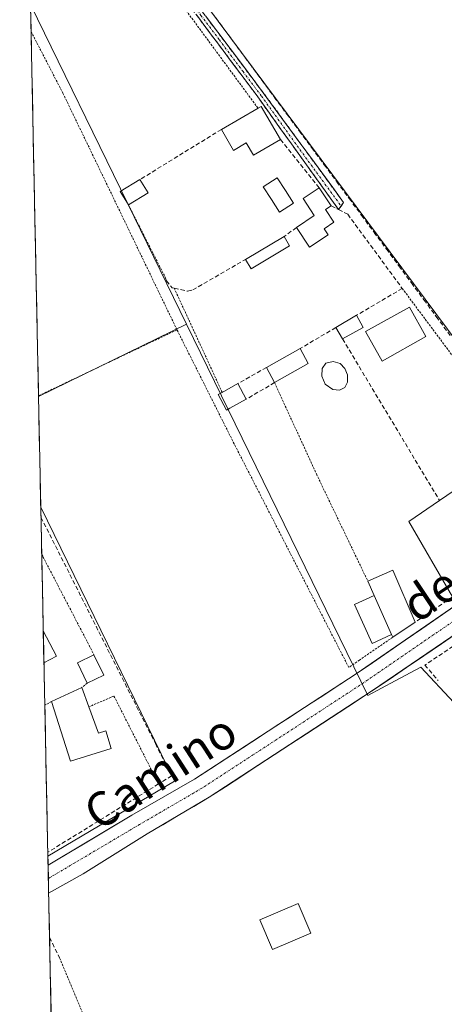
# Model space of a CAD drawing. Units: metres. Extents: x 641892 to 645359, y 4713689 to 4716073.
# Drawn here: x 641892 to 641991, y 4715645 to 4715875 of the extents above; entities that cross this region are included whole.
import ezdxf
from ezdxf.enums import TextEntityAlignment as Align

# ---------------------------------------------------------------- set-up
doc = ezdxf.new("R2010")
doc.units = ezdxf.units.M
doc.header["$MEASUREMENT"] = 0
for name, pattern in [('TRAZO_Y_PUNTO', [1, 0.5, -0.25, 0, -0.25]), ('TRAZOS', [0.75, 0.5, -0.25]), ('TRAZOSX2', [1.5, 1, -0.5])]:
    doc.linetypes.add(name, pattern=pattern)
for name, color, linetype, lineweight in [('Alambrada', 19, 'TRAZOS', 0), ('Camino', 19, 'TRAZOSX2', 0), ('Camino Cxs', 19, 'Continuous', 0), ('Camino eje', 19, 'TRAZO_Y_PUNTO', 0), ('Carretera de calzada única', 19, 'Continuous', 13), ('Carretera de calzada única Cxs', 19, 'Continuous', 13), ('Carretera de calzada única eje', 19, 'TRAZO_Y_PUNTO', 0), ('Corriente artificial lineal', 5, 'TRAZOSX2', 13), ('Cultivos herbáceos CxS', 92, 'Continuous', 0), ('Edificación', 1, 'Continuous', 13), ('Edificación Cxs', 1, 'Continuous', 13), ('Edificación ligera', 1, 'Continuous', 0), ('Edificación ligera Cxs', 1, 'Continuous', 0), ('Estanque', 2, 'Continuous', 0), ('Estanque Cxs', 2, 'Continuous', 0), ('Huerta CxS', 92, 'Continuous', 0), ('Municipio CxS', 142, 'Continuous', 0), ('Muro lineal', 1, 'TRAZOSX2', 13), ('Núcleo urbano CxS', 19, 'Continuous', 0), ('Piscina', 142, 'Continuous', 0), ('Piscina CxS', 142, 'Continuous', 0), ('Texto cartográfico', 19, 'Continuous', 0), ('Valla', 19, 'TRAZOS', 0)]:
    doc.layers.add(name, color=color, linetype=linetype, lineweight=lineweight)
doc.styles.add('Arial', font='txt', dxfattribs={"height": 0.2})

# ---------------------------------------------------------------- blocks, each defined once
blk = doc.blocks.new('*U158')
at = {"layer": 'Núcleo urbano CxS', "color": 19, "linetype": 'Continuous', "lineweight": 0}
for points in [[(641896.02, 4715786.64, 442.03), (641894.15, 4715878.14, 442.34), (641916.8, 4715831.78, 442.17), (641930.6, 4715803.53, 442.12), (641896.02, 4715786.64, 442.03)], [(641898.21, 4715679.37, 442.15), (641896.55, 4715760.77, 442.05), (641927.78, 4715696.82, 442.19), (641898.21, 4715679.37, 442.15)]]:
    blk.add_polyline3d(points, close=True, dxfattribs=at)
blk = doc.blocks.new('*U160')
at = {"layer": 'Cultivos herbáceos CxS', "color": 92, "linetype": 'Continuous', "lineweight": 0}
blk.add_polyline3d([(642023.81, 4715759.11, 442.55), (641911.17, 4715910.25, 442.7), (641893.6, 4715904.98, 442.48), (641891.62, 4716002.21, 434.61), (642016.02, 4716004.78, 437.98), (641993.47, 4715982.23, 440.54), (641991.92, 4715962.2, 441.52), (642002.71, 4715939.08, 442.2), (642090.55, 4715840.45, 442.37), (642120.19, 4715857.66, 442.31), (642133.08, 4715831.88, 442.88), (642111.76, 4715813.62, 443.18), (642069.56, 4715785.74, 442.87), (642067.53, 4715784.3, 442.83), (642023.81, 4715759.11, 442.55)], close=True, dxfattribs=at)
blk.add_polyline3d([(641905.32, 4715331.08, 443.74), (641898.21, 4715679.37, 442.15), (641927.78, 4715696.82, 442.19), (641896.55, 4715760.77, 442.05), (641896.02, 4715786.64, 442.03), (641930.6, 4715803.53, 442.12), (641972.95, 4715716.81, 442.1), (641979.31, 4715720.23, 442.14), (641985.31, 4715723.46, 442.18), (642000.74, 4715706.93, 442.13), (642018.58, 4715687.82, 442.49), (642023.2, 4715683.58, 443.07), (642031.6, 4715689.68, 443.24), (642034.99, 4715692.15, 443.22), (642052.82, 4715667.63, 443.18), (642077.51, 4715685.44, 443.65), (642081.11, 4715680.46, 443.65), (642104.6, 4715647.9, 445.18), (642117.3, 4715682.25, 445.26), (642120.76, 4715691.62, 444.87), (642133.59, 4715712.06, 445), (642135.59, 4715714.26, 444.79), (642158.48, 4715729.01, 444.44), (642208.17, 4715744.62, 445.29)], dxfattribs=at)
blk = doc.blocks.new('*U167')
at = {"layer": 'Núcleo urbano CxS', "color": 19, "linetype": 'Continuous', "lineweight": 0}
for points in [[(641930.6, 4715803.53, 442.12), (641896.02, 4715786.64, 442.03)], [(641896.55, 4715760.77, 442.05), (641927.78, 4715696.82, 442.19), (641898.21, 4715679.37, 442.15)]]:
    blk.add_polyline3d(points, dxfattribs=at)
blk = doc.blocks.new('*U175')
at = {"layer": 'Cultivos herbáceos CxS', "color": 92, "linetype": 'Continuous', "lineweight": 0}
for points in [[(641930.6, 4715803.53, 442.12), (641896.02, 4715786.64, 442.03)], [(641896.55, 4715760.77, 442.05), (641927.78, 4715696.82, 442.19), (641898.21, 4715679.37, 442.15)]]:
    blk.add_polyline3d(points, dxfattribs=at)

msp = doc.modelspace()

# ---------------------------------------------------------------- linework, layer by layer
at = {"layer": 'Alambrada', "color": 19, "linetype": 'TRAZOS', "lineweight": 0}
for points in [[(641918.67, 4715892.23, 442.49), (641925.17, 4715883.96, 442.4), (641947.3, 4715853.89, 442.27)], [(641894.28, 4715871.8, 442.24), (641901.73, 4715857.39, 442.15), (641928.37, 4715802.18, 441.97)], [(641917.05, 4715831.34, 442.15), (641925.71, 4715814.25, 442.14)], [(641927.73, 4715811.9, 442.11), (641938.92, 4715787.57, 442.16)], [(641928.37, 4715802.18, 441.97), (641896.02, 4715786.79, 442.06)], [(641978.76, 4715730.44, 442.16), (641970.98, 4715725.11, 442.16), (641968.48, 4715723.4, 442.06), (641941.74, 4715775.54, 442.12), (641928.37, 4715802.18, 441.97)], [(641951.17, 4715789.86, 442.35), (641960.92, 4715768.55, 442.26), (641972.94, 4715743.52, 442.18)]]:
    msp.add_polyline3d(points, dxfattribs=at)
at = {"layer": 'Camino', "color": 19, "linetype": 'TRAZOSX2', "lineweight": 0}
for points in [[(641966.7, 4715831.07), (641967.29, 4715831.87), (641949.38, 4715856.36), (641932.14, 4715879.27), (641917.51, 4715899.51), (641911.46, 4715907.97), (641910.58, 4715909.36)], [(641908.15, 4715907.82), (641924.69, 4715886.68), (641946.82, 4715857.11), (641966.1, 4715830.27), (641966.7, 4715831.07)]]:
    msp.add_lwpolyline(points, dxfattribs=at)
at = {"layer": 'Camino Cxs', "color": 19, "linetype": 'Continuous', "lineweight": 0}
msp.add_polyline3d([(641935.01, 4715875.45, 442.34), (641937.89, 4715871.63, 442.32), (641940.76, 4715867.82, 442.33), (641943.63, 4715864, 442.28), (641946.51, 4715860.18, 442.33), (641949.38, 4715856.36, 442.25), (641951.94, 4715852.86, 442.33), (641954.5, 4715849.36, 442.27), (641957.06, 4715845.86, 442.29), (641959.61, 4715842.37, 442.32), (641962.17, 4715838.87, 442.31), (641964.73, 4715835.37, 442.28), (641967.29, 4715831.87, 442.31), (641966.1, 4715830.27, 442.34), (641963.35, 4715834.1, 442.33), (641960.59, 4715837.94, 442.32), (641957.84, 4715841.77, 442.28), (641955.08, 4715845.61, 442.28), (641952.33, 4715849.44, 442.31), (641949.57, 4715853.28, 442.31), (641946.82, 4715857.11, 442.33), (641944.05, 4715860.81, 442.3), (641941.29, 4715864.5, 442.32), (641938.52, 4715868.2, 442.31), (641935.76, 4715871.9, 442.36), (641932.99, 4715875.59, 442.33)], dxfattribs=at)
at = {"layer": 'Camino eje', "color": 19, "linetype": 'TRAZO_Y_PUNTO', "lineweight": 0}
msp.add_lwpolyline([(641909.43, 4715908.63), (641913.21, 4715903.3), (641917.36, 4715898.3), (641921.02, 4715893.24), (641924.76, 4715888.04), (641928.42, 4715882.98), (641933.95, 4715875.58), (641938.26, 4715869.86), (641943.79, 4715862.46), (641948.1, 4715856.74), (641957.74, 4715843.32), (641966.7, 4715831.07)], dxfattribs=at)
at = {"layer": 'Carretera de calzada única', "color": 19, "linetype": 'Continuous', "lineweight": 13}
for points in [[(641898.25, 4715677.22), (641898.29, 4715677.24), (641917.83, 4715688.91), (641932.45, 4715697.29), (641970.2, 4715721.86), (642020.01, 4715756.17), (642040.67, 4715769.25), (642104.81, 4715811.54), (642106.2, 4715812.34)], [(642066.66, 4715780.99), (641973.83, 4715717.81), (641935.89, 4715693.08), (641921.4, 4715684.54), (641906.42, 4715675.24), (641898.39, 4715670.71)], [(641898.25, 4715677.22), (641898.32, 4715674.13)], [(641898.32, 4715674.13), (641898.39, 4715670.71)]]:
    msp.add_lwpolyline(points, dxfattribs=at)
at = {"layer": 'Carretera de calzada única Cxs', "color": 19, "linetype": 'Continuous', "lineweight": 13}
msp.add_polyline3d([(641994.2, 4715731.67, 442.3), (641990.13, 4715728.9, 442.33), (641986.05, 4715726.13, 442.29), (641981.98, 4715723.36, 442.26), (641977.9, 4715720.58, 442.21), (641973.83, 4715717.81, 442.19), (641970.04, 4715715.34, 442.17), (641966.24, 4715712.86, 442.2), (641962.45, 4715710.39, 442.16), (641958.65, 4715707.92, 442.16), (641954.86, 4715705.45, 442.13), (641951.07, 4715702.97, 442.16), (641947.27, 4715700.5, 442.16), (641943.48, 4715698.03, 442.16), (641939.68, 4715695.55, 442.11), (641935.89, 4715693.08, 442.16), (641932.27, 4715690.95, 442.09), (641928.65, 4715688.81, 442.1), (641925.02, 4715686.68, 442.09), (641921.4, 4715684.54, 442.15), (641917.66, 4715682.22, 442.11), (641913.91, 4715679.89, 442.11), (641910.17, 4715677.57, 442.12), (641906.42, 4715675.24, 442.08), (641902.38, 4715672.97, 442.09), (641898.39, 4715670.71, 442.08), (641898.25, 4715677.22, 442.11), (641898.29, 4715677.24, 442.11), (641902.2, 4715679.57, 442.11), (641906.11, 4715681.91, 442.14), (641910.01, 4715684.24, 442.13), (641913.92, 4715686.58, 442.13), (641917.83, 4715688.91, 442.14), (641921.49, 4715691.01, 442.2), (641925.14, 4715693.1, 442.18), (641928.8, 4715695.2, 442.14), (641932.45, 4715697.29, 442.11), (641936.23, 4715699.75, 442.1), (641940, 4715702.2, 442.09), (641943.78, 4715704.66, 442.11), (641947.55, 4715707.12, 442.07), (641951.33, 4715709.58, 442.14), (641955.1, 4715712.03, 442.09), (641958.88, 4715714.49, 442.11), (641962.65, 4715716.95, 442.12), (641966.43, 4715719.4, 442.16), (641970.2, 4715721.86, 442.17), (641974.03, 4715724.5, 442.22), (641977.86, 4715727.14, 442.15), (641981.69, 4715729.78, 442.34), (641985.53, 4715732.42, 442.36), (641989.36, 4715735.06, 442.34), (641993.19, 4715737.7, 442.35)], dxfattribs=at)
at = {"layer": 'Carretera de calzada única eje', "color": 19, "linetype": 'TRAZO_Y_PUNTO', "lineweight": 0}
msp.add_lwpolyline([(642068.15, 4715784.55), (642021.9, 4715754.06), (641972.02, 4715719.84), (641934.17, 4715695.19), (641919.62, 4715686.73), (641898.32, 4715674.13)], dxfattribs=at)
at = {"layer": 'Corriente artificial lineal', "color": 5, "linetype": 'TRAZOSX2', "lineweight": 13}
msp.add_polyline3d([(641992.21, 4715800.83, 442.28), (641989.3, 4715804.77, 442.26), (641986.39, 4715808.71, 442.33), (641983.48, 4715812.65, 442.32), (641980.57, 4715816.59, 442.31), (641977.67, 4715820.52, 442.37), (641974.76, 4715824.46, 442.37), (641971.85, 4715828.4, 442.31), (641968.94, 4715832.34, 442.25), (641966.03, 4715836.28, 442.23), (641963.13, 4715840.21, 442.28), (641960.22, 4715844.15, 442.33), (641957.31, 4715848.09, 442.28), (641954.4, 4715852.03, 442.22), (641951.49, 4715855.97, 442.22), (641948.59, 4715859.9, 442.24), (641945.68, 4715863.84, 442.24), (641942.77, 4715867.78, 442.29), (641939.86, 4715871.72, 442.25), (641936.95, 4715875.66, 442.32)], dxfattribs=at)
at = {"layer": 'Cultivos herbáceos CxS', "color": 92, "linetype": 'Continuous', "lineweight": 0}
for points in [[(642067.53, 4715784.3, 442.83), (642023.81, 4715759.11, 442.55), (641911.17, 4715910.25, 442.7), (641893.6, 4715904.98, 442.48)], [(641930.6, 4715803.53, 442.12), (641972.95, 4715716.81, 442.1), (641979.31, 4715720.23, 442.14), (641985.31, 4715723.46, 442.18), (642000.74, 4715706.93, 442.13), (642018.58, 4715687.82, 442.49), (642023.2, 4715683.58, 443.07), (642031.6, 4715689.68, 443.24), (642034.99, 4715692.15, 443.22), (642052.82, 4715667.63, 443.18), (642077.51, 4715685.44, 443.65), (642081.11, 4715680.46, 443.65), (642104.6, 4715647.9, 445.18), (642117.3, 4715682.25, 445.26), (642120.76, 4715691.62, 444.87), (642133.59, 4715712.06, 445)], [(641896.02, 4715786.64, 442.03), (641896.55, 4715760.77, 442.05)], [(641898.21, 4715679.37, 442.15), (641905.32, 4715331.08, 443.74)]]:
    msp.add_polyline3d(points, dxfattribs=at)
at = {"layer": 'Edificación', "color": 1, "linetype": 'Continuous', "lineweight": 13}
for points in [[(641952.51, 4715846.59, 442.28), (641946.21, 4715842.94, 442.23), (641944.55, 4715845.8, 442.25), (641941.57, 4715844.06, 442.25), (641938.75, 4715848.97, 442.18), (641947.3, 4715853.89, 442.27), (641948.03, 4715854.33, 442.28), (641952.51, 4715846.59, 442.28)], [(641921.62, 4715834.16, 442.21), (641917.05, 4715831.34, 442.15), (641915.13, 4715834.44, 442.13), (641919.71, 4715837.26, 442.18), (641921.62, 4715834.16, 442.21)], [(641963.66, 4715824.39, 442.3), (641959.35, 4715821.5, 442.26), (641956.28, 4715826.06, 442.28), (641960.44, 4715828.84, 442.34), (641957.8, 4715832.8, 442.26), (641961.58, 4715835.34, 442.34), (641964.4, 4715831.14, 442.34), (641963.05, 4715830.23, 442.35), (641965.03, 4715827.3, 442.33), (641962.73, 4715825.76, 442.32), (641963.66, 4715824.39, 442.3)], [(641954.68, 4715821.76, 442.25), (641945.71, 4715816.42, 442.2), (641944.4, 4715818.63, 442.21), (641953.37, 4715823.96, 442.26), (641954.68, 4715821.76, 442.25)], [(641959.03, 4715794.29, 442.36), (641951.17, 4715789.86, 442.35), (641949.28, 4715793.39, 442.31), (641957.14, 4715797.8, 442.39), (641959.03, 4715794.29, 442.36)], [(641940.67, 4715783.88, 442.24), (641939.95, 4715783.47, 442.21), (641938.01, 4715787.06, 442.13), (641938.92, 4715787.57, 442.16), (641942.55, 4715789.62, 442.26), (641944.51, 4715785.99, 442.3), (641940.67, 4715783.88, 442.24)], [(642000.23, 4715744.76, 442.34), (641992.73, 4715739.86, 442.33), (641982.55, 4715757.46, 442.15), (641989.69, 4715762.34, 442.2), (642002.34, 4715770.96, 442.21), (642005.78, 4715765.92, 442.22), (641992.87, 4715757.23, 442.24), (642000.23, 4715744.76, 442.34)], [(641978.48, 4715731.09, 442.14), (641973.96, 4715729.01, 442.08), (641969.82, 4715738.05, 442.03), (641974.44, 4715740.16, 442.11), (641978.48, 4715731.09, 442.14)], [(641897.14, 4715731.92, 442), (641897.29, 4715724.46, 441.98)], [(641897.14, 4715731.92, 442), (641900.23, 4715726, 441.99), (641897.29, 4715724.46, 441.98)], [(641911.26, 4715721.61, 442.01), (641907.39, 4715719.75, 442), (641905.1, 4715724.5, 442.01), (641908.98, 4715726.35, 442.02), (641911.26, 4715721.61, 442.01)], [(641907.8, 4715714.19, 442), (641910.03, 4715708.06, 441.99), (641911.71, 4715708.57, 441.96), (641912.98, 4715704.5, 441.97), (641903.51, 4715701.5, 441.94), (641899.07, 4715715.4, 441.98), (641906.16, 4715718.74, 442), (641907.8, 4715714.19, 442)], [(641959.6, 4715661.37, 441.95), (641950.69, 4715657.56, 441.92), (641947.73, 4715664.47, 441.92), (641956.64, 4715668.28, 441.95), (641959.6, 4715661.37, 441.95)]]:
    msp.add_polyline3d(points, dxfattribs=at)
at = {"layer": 'Edificación Cxs', "color": 1, "linetype": 'Continuous', "lineweight": 13}
for points in [[(641952.51, 4715846.59, 442.28), (641946.21, 4715842.94, 442.23), (641944.55, 4715845.8, 442.25), (641941.57, 4715844.06, 442.25), (641938.75, 4715848.97, 442.18), (641947.3, 4715853.89, 442.27), (641948.03, 4715854.33, 442.28), (641952.51, 4715846.59, 442.28)], [(641921.62, 4715834.16, 442.21), (641917.05, 4715831.34, 442.15), (641915.13, 4715834.44, 442.13), (641919.71, 4715837.26, 442.18), (641921.62, 4715834.16, 442.21)], [(641963.66, 4715824.39, 442.3), (641959.35, 4715821.5, 442.26), (641956.28, 4715826.06, 442.28), (641960.44, 4715828.84, 442.34), (641957.8, 4715832.8, 442.26), (641961.58, 4715835.34, 442.34), (641964.4, 4715831.14, 442.34), (641963.05, 4715830.23, 442.35), (641965.03, 4715827.3, 442.33), (641962.73, 4715825.76, 442.32), (641963.66, 4715824.39, 442.3)], [(641954.68, 4715821.76, 442.25), (641945.71, 4715816.42, 442.2), (641944.4, 4715818.63, 442.21), (641953.37, 4715823.96, 442.26), (641954.68, 4715821.76, 442.25)], [(641959.03, 4715794.29, 442.36), (641951.17, 4715789.86, 442.35), (641949.28, 4715793.39, 442.31), (641957.14, 4715797.8, 442.39), (641959.03, 4715794.29, 442.36)], [(641940.67, 4715783.88, 442.24), (641939.95, 4715783.47, 442.21), (641938.01, 4715787.06, 442.13), (641938.92, 4715787.57, 442.16), (641942.55, 4715789.62, 442.26), (641944.51, 4715785.99, 442.3), (641940.67, 4715783.88, 442.24)], [(642000.23, 4715744.76, 442.34), (641992.73, 4715739.86, 442.33), (641982.55, 4715757.46, 442.15), (641989.69, 4715762.34, 442.2), (642002.34, 4715770.96, 442.21), (642005.78, 4715765.92, 442.22), (641992.87, 4715757.23, 442.24), (642000.23, 4715744.76, 442.34)], [(641978.48, 4715731.09, 442.14), (641973.96, 4715729.01, 442.08), (641969.82, 4715738.05, 442.03), (641974.44, 4715740.16, 442.11), (641978.48, 4715731.09, 442.14)], [(641897.29, 4715724.46, 441.98), (641897.14, 4715731.92, 442), (641900.23, 4715726, 441.99), (641897.29, 4715724.46, 441.98)], [(641911.26, 4715721.61, 442.01), (641907.39, 4715719.75, 442), (641905.1, 4715724.5, 442.01), (641908.98, 4715726.35, 442.02), (641911.26, 4715721.61, 442.01)], [(641907.8, 4715714.19, 442), (641910.03, 4715708.06, 441.99), (641911.71, 4715708.57, 441.96), (641912.98, 4715704.5, 441.97), (641903.51, 4715701.5, 441.94), (641899.07, 4715715.4, 441.98), (641906.16, 4715718.74, 442), (641907.8, 4715714.19, 442)], [(641959.6, 4715661.37, 441.95), (641950.69, 4715657.56, 441.92), (641947.73, 4715664.47, 441.92), (641956.64, 4715668.28, 441.95), (641959.6, 4715661.37, 441.95)]]:
    msp.add_polyline3d(points, close=True, dxfattribs=at)
at = {"layer": 'Edificación ligera', "color": 1, "linetype": 'Continuous', "lineweight": 0}
for points in [[(641986.52, 4715800.59, 442.24), (641976.3, 4715794.89, 442.21), (641972.42, 4715801.81, 442.31), (641982.66, 4715807.51, 442.31), (641986.52, 4715800.59, 442.24)], [(641971.85, 4715802.74, 442.33), (641967.04, 4715800.05, 442.33), (641965.44, 4715802.71, 442.29), (641970.33, 4715805.59, 442.33), (641971.85, 4715802.74, 442.33)], [(641974.44, 4715740.16, 442.11), (641972.94, 4715743.52, 442.18), (641978.8, 4715746.06, 442.06), (641983.98, 4715733.93, 442.32), (641978.76, 4715730.44, 442.16), (641978.48, 4715731.09, 442.14)], [(641978.48, 4715731.09, 442.14), (641974.44, 4715740.16, 442.11)]]:
    msp.add_polyline3d(points, dxfattribs=at)
at = {"layer": 'Edificación ligera Cxs', "color": 1, "linetype": 'Continuous', "lineweight": 0}
for points in [[(641986.52, 4715800.59, 442.24), (641976.3, 4715794.89, 442.21), (641972.42, 4715801.81, 442.31), (641982.66, 4715807.51, 442.31), (641986.52, 4715800.59, 442.24)], [(641971.85, 4715802.74, 442.33), (641967.04, 4715800.05, 442.33), (641965.44, 4715802.71, 442.29), (641970.33, 4715805.59, 442.33), (641971.85, 4715802.74, 442.33)], [(641978.48, 4715731.09, 442.14), (641974.44, 4715740.16, 442.11), (641972.94, 4715743.52, 442.18), (641978.8, 4715746.06, 442.06), (641983.98, 4715733.93, 442.32), (641978.76, 4715730.44, 442.16), (641978.48, 4715731.09, 442.14)]]:
    msp.add_polyline3d(points, close=True, dxfattribs=at)
at = {"layer": 'Estanque', "color": 2, "linetype": 'Continuous', "lineweight": 0}
msp.add_polyline3d([(641966.3, 4715788.09, 442.29), (641964.78, 4715788.22, 442.3), (641963, 4715789.48, 442.32), (641962.2, 4715791.33, 442.32), (641962.27, 4715793.18, 442.33), (641963.13, 4715794.37, 442.36), (641964.85, 4715794.77, 442.36), (641966.5, 4715794.31, 442.35), (641967.56, 4715793.12, 442.34), (641968.16, 4715791.66, 442.33), (641968.16, 4715789.94, 442.31), (641967.56, 4715788.75, 442.29), (641966.3, 4715788.09, 442.29)], dxfattribs=at)
at = {"layer": 'Estanque Cxs', "color": 2, "linetype": 'Continuous', "lineweight": 0}
msp.add_polyline3d([(641967.56, 4715788.75, 442.29), (641966.3, 4715788.09, 442.29), (641964.78, 4715788.22, 442.3), (641963, 4715789.48, 442.32), (641962.2, 4715791.33, 442.32), (641962.27, 4715793.18, 442.33), (641963.13, 4715794.37, 442.36), (641964.85, 4715794.77, 442.36), (641966.5, 4715794.31, 442.35), (641967.56, 4715793.12, 442.34), (641968.16, 4715791.66, 442.33), (641968.16, 4715789.94, 442.31), (641967.56, 4715788.75, 442.29)], close=True, dxfattribs=at)
at = {"layer": 'Huerta CxS', "color": 92, "linetype": 'Continuous', "lineweight": 0}
msp.add_polyline3d([(642104.6, 4715647.9, 445.18), (642081.11, 4715680.46, 443.65), (642077.51, 4715685.44, 443.65), (642052.82, 4715667.63, 443.18), (642034.99, 4715692.15, 443.22), (642031.6, 4715689.68, 443.24), (642023.2, 4715683.58, 443.07), (642018.58, 4715687.82, 442.49), (642000.74, 4715706.93, 442.13), (641985.31, 4715723.46, 442.18), (641979.31, 4715720.23, 442.14), (641972.95, 4715716.81, 442.1), (641930.6, 4715803.53, 442.12), (641916.8, 4715831.78, 442.17), (641894.15, 4715878.14, 442.34), (641893.6, 4715904.98, 442.48), (641911.17, 4715910.25, 442.7), (642023.81, 4715759.11, 442.55), (642067.53, 4715784.3, 442.83), (642133.59, 4715712.06, 445), (642120.76, 4715691.62, 444.87), (642117.3, 4715682.25, 445.26), (642104.6, 4715647.9, 445.18)], close=True, dxfattribs=at)
for points in [[(642067.53, 4715784.3, 442.83), (642023.81, 4715759.11, 442.55), (641911.17, 4715910.25, 442.7), (641893.6, 4715904.98, 442.48)], [(641894.15, 4715878.14, 442.34), (641916.8, 4715831.78, 442.17), (641930.6, 4715803.53, 442.12)], [(641930.6, 4715803.53, 442.12), (641972.95, 4715716.81, 442.1), (641979.31, 4715720.23, 442.14), (641985.31, 4715723.46, 442.18), (642000.74, 4715706.93, 442.13), (642018.58, 4715687.82, 442.49), (642023.2, 4715683.58, 443.07), (642031.6, 4715689.68, 443.24), (642034.99, 4715692.15, 443.22), (642052.82, 4715667.63, 443.18), (642077.51, 4715685.44, 443.65), (642081.11, 4715680.46, 443.65), (642104.6, 4715647.9, 445.18), (642117.3, 4715682.25, 445.26), (642120.76, 4715691.62, 444.87), (642133.59, 4715712.06, 445)]]:
    msp.add_polyline3d(points, dxfattribs=at)
at = {"layer": 'Municipio CxS', "color": 142, "linetype": 'Continuous', "lineweight": 0}
msp.add_polyline3d([(641898.96, 4715642.46, 441.86), (641898.86, 4715647.46, 441.9), (641898.76, 4715652.45, 441.93), (641898.66, 4715657.45, 441.95), (641898.56, 4715662.45, 441.95), (641898.45, 4715667.44, 442.04), (641898.35, 4715672.44, 442.1), (641898.25, 4715677.43, 442.12), (641898.15, 4715682.43, 441.99), (641898.05, 4715687.43, 441.9), (641897.94, 4715692.42, 441.88), (641897.84, 4715697.42, 441.89), (641897.74, 4715702.42, 441.92), (641897.64, 4715707.41, 441.95), (641897.54, 4715712.41, 441.97), (641897.43, 4715717.41, 441.95), (641897.33, 4715722.4, 441.97), (641897.23, 4715727.4, 441.99), (641897.13, 4715732.4, 442), (641897.03, 4715737.39, 441.99), (641896.92, 4715742.39, 441.97), (641896.82, 4715747.39, 442.01), (641896.72, 4715752.38, 442.04), (641896.62, 4715757.38, 442.07), (641896.52, 4715762.38, 442.04), (641896.41, 4715767.37, 442.03), (641896.31, 4715772.37, 442.02), (641896.21, 4715777.37, 442.05), (641896.11, 4715782.36, 442.03), (641896.01, 4715787.36, 442.06), (641895.9, 4715792.36, 442.06), (641895.8, 4715797.35, 442.09), (641895.7, 4715802.35, 442.12), (641895.6, 4715807.34, 442.11), (641895.5, 4715812.34, 442.13), (641895.39, 4715817.34, 442.13), (641895.29, 4715822.33, 442.13), (641895.19, 4715827.33, 442.13), (641895.09, 4715832.33, 442.13), (641894.99, 4715837.32, 442.15), (641894.88, 4715842.32, 442.16), (641894.78, 4715847.32, 442.17), (641894.68, 4715852.31, 442.16), (641894.58, 4715857.31, 442.15), (641894.48, 4715862.31, 442.14), (641894.37, 4715867.3, 442.15), (641894.27, 4715872.3, 442.26), (641894.17, 4715877.3, 442.29)], dxfattribs=at)
at = {"layer": 'Muro lineal', "color": 1, "linetype": 'TRAZOSX2', "lineweight": 13}
for points in [[(641938.75, 4715848.97, 442.18), (641919.71, 4715837.26, 442.18)], [(641952.51, 4715846.59, 442.28), (641961.58, 4715835.34, 442.34)], [(641964.4, 4715831.14, 442.34), (641966.1, 4715830.26, 442.34), (641968.24, 4715829.16, 442.32), (641980.98, 4715811.85, 442.38), (641970.33, 4715805.59, 442.33)], [(641956.28, 4715826.06, 442.28), (641953.37, 4715823.96, 442.26)], [(641925.71, 4715814.25, 442.14), (641925.91, 4715813.61, 442.14), (641927.25, 4715812.01, 442.11), (641927.73, 4715811.9, 442.11), (641930.83, 4715811.2, 442.11), (641932.05, 4715811.5, 442.11), (641944.4, 4715818.63, 442.21)], [(641965.44, 4715802.71, 442.29), (641957.14, 4715797.8, 442.39)], [(641967.04, 4715800.05, 442.33), (641989.69, 4715762.34, 442.2)], [(641949.28, 4715793.39, 442.31), (641942.55, 4715789.62, 442.26)], [(641951.17, 4715789.86, 442.35), (641944.51, 4715785.99, 442.3)], [(641896.6, 4715758.43, 442.08), (641923.32, 4715705.6, 441.96), (641927.12, 4715698.08, 442.07), (641924.06, 4715696.19, 442.11), (641898.19, 4715680.25, 442.06)], [(642024.05, 4715749.14, 442.48), (641986.26, 4715723.94, 442.22), (641989.37, 4715720.32, 442.17)], [(641992.73, 4715739.86, 442.33), (641983.98, 4715733.93, 442.32)], [(641898.6, 4715660.36, 441.95), (641900.94, 4715655.59, 441.94)]]:
    msp.add_polyline3d(points, dxfattribs=at)
at = {"layer": 'Núcleo urbano CxS', "color": 19, "linetype": 'Continuous', "lineweight": 0}
for points in [[(641894.15, 4715878.14, 442.34), (641916.8, 4715831.78, 442.17), (641930.6, 4715803.53, 442.12)], [(641894.15, 4715878.14, 442.34), (641896.02, 4715786.64, 442.03)], [(641896.55, 4715760.77, 442.05), (641898.21, 4715679.37, 442.15)]]:
    msp.add_polyline3d(points, dxfattribs=at)
at = {"layer": 'Piscina', "color": 142, "linetype": 'Continuous', "lineweight": 0}
msp.add_polyline3d([(641952.31, 4715829.66, 442.22), (641950.42, 4715832.61, 442.21), (641948.53, 4715835.56, 442.2), (641951.79, 4715837.64, 442.2), (641953.68, 4715834.69, 442.21), (641955.57, 4715831.75, 442.24), (641952.31, 4715829.66, 442.22)], dxfattribs=at)
at = {"layer": 'Piscina CxS', "color": 142, "linetype": 'Continuous', "lineweight": 0}
msp.add_polyline3d([(641955.57, 4715831.75, 442.24), (641952.31, 4715829.66, 442.22), (641950.42, 4715832.61, 442.21), (641948.53, 4715835.56, 442.2), (641951.79, 4715837.64, 442.2), (641953.68, 4715834.69, 442.21), (641955.57, 4715831.75, 442.24)], close=True, dxfattribs=at)
at = {"layer": 'Valla', "color": 19, "linetype": 'TRAZOS', "lineweight": 0}
for points in [[(641980.98, 4715811.85, 442.38), (641995, 4715793.08, 442.27), (642020.41, 4715758.1, 442.5), (642000.23, 4715744.76, 442.34)], [(641896.77, 4715749.76, 442.03), (641896.77, 4715749.76, 442.03), (641897.07, 4715749.21, 442.03)], [(641897.07, 4715749.21, 442.03), (641896.79, 4715749.06, 442.03)], [(641897.07, 4715749.21, 442.03), (641908.98, 4715726.35, 442.02)], [(641907.39, 4715719.75, 442), (641906.16, 4715718.74, 442)], [(641899.07, 4715715.4, 441.98), (641897.49, 4715714.6, 441.97)], [(641924.06, 4715696.19, 442.11), (641913.64, 4715716.72, 441.97), (641907.8, 4715714.19, 442)], [(641900.94, 4715655.59, 441.94), (641908.76, 4715636.91, 441.92), (641920.43, 4715610.1, 441.97)]]:
    msp.add_polyline3d(points, dxfattribs=at)

# ---------------------------------------------------------------- block references
at = {"layer": 'Cultivos herbáceos CxS', "color": 92, "linetype": 'Continuous', "lineweight": 0}
for name in ['*U160', '*U175']:
    msp.add_blockref(name, (0, 0), dxfattribs=at)
at = {"layer": 'Núcleo urbano CxS', "color": 19, "linetype": 'Continuous', "lineweight": 0}
for name in ['*U158', '*U167']:
    msp.add_blockref(name, (0, 0), dxfattribs=at)

# ---------------------------------------------------------------- texts
at = {"layer": 'Texto cartográfico', "color": 19, "linetype": 'Continuous', "lineweight": 0, "style": 'Arial'}
for s, rotation, p in [('de', 33.9682, (641987.49, 4715740.45)), ('Camino', 32.8685, (641924.49, 4715699.08))]:
    msp.add_text(s, height=8, rotation=rotation, dxfattribs=at).set_placement(p, align=Align.MIDDLE_CENTER)

doc.saveas('drawing.dxf')
